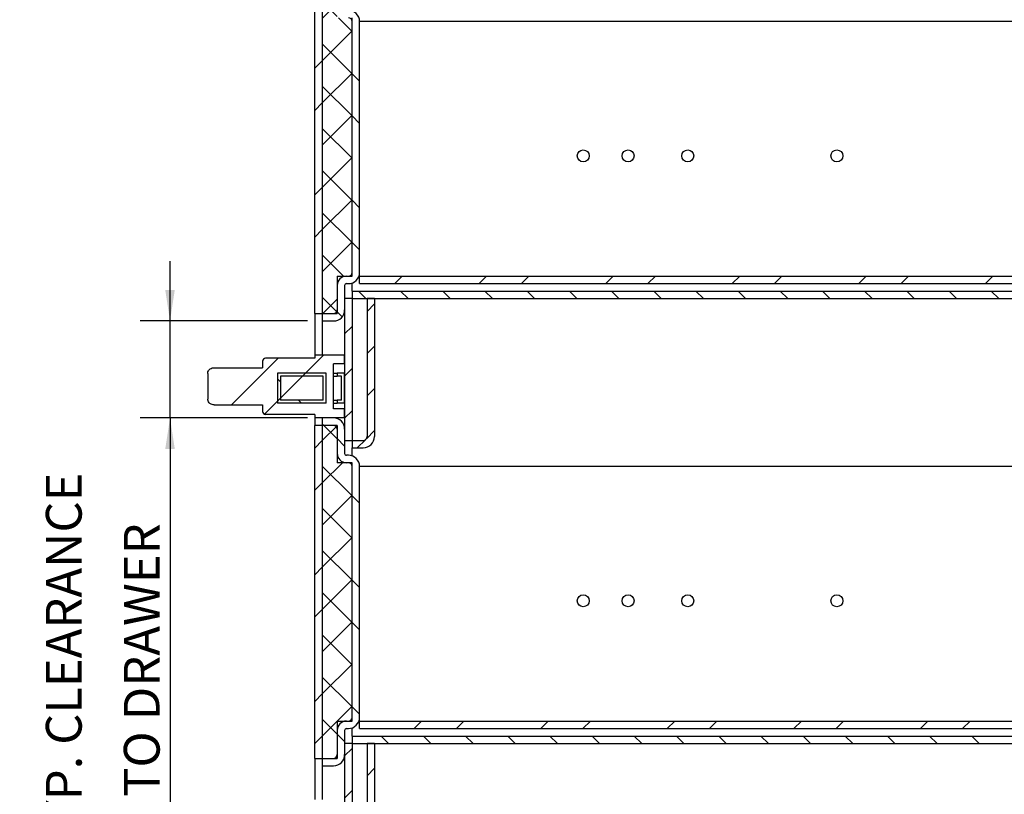
# Model space of a CAD drawing. Units: inches. Extents: x 1 to 135, y 1 to 86.
# Drawn here: x 48 to 65, y 22 to 35 of the extents above; entities that cross this region are included whole.
import ezdxf

# ---------------------------------------------------------------- set-up
doc = ezdxf.new("R2010")
doc.units = ezdxf.units.IN
doc.header["$LTSCALE"] = 4
doc.header["$MEASUREMENT"] = 0
doc.layers.add('DIM', color=12, linetype='Continuous')
doc.styles.add('SLDTEXTSTYLE2', font='TXT', dxfattribs={"width": 0.75})
doc.dimstyles.new('SLDDIMSTYLE1', dxfattribs={"dimtxt": 0.6, "dimasz": 0.52, "dimexe": 0, "dimexo": 0.0625, "dimgap": 0.15, "dimtad": 1, "dimdec": 6, "dimrnd": 1e-09, "dimzin": 12, "dimdsep": 46, "dimlunit": 5, "dimtxsty": 'SLDTEXTSTYLE2', "dimsah": 1, "dimcen": 0.09, "dimadec": 0, "dimazin": 3, "dimtfac": 1, "dimtdec": 6, "dimtmove": 0, "dimatfit": 0, "dimfxl": 1, "dimfrac": 2, "dimtolj": 1, "dimtzin": 12, "dimarcsym": 0})

# ---------------------------------------------------------------- blocks, each defined once
blk = doc.blocks.new('_D_11')
at = {"layer": 'DIM'}
for p, q in [((50.694, 29.795), (50.694, 30.795)), ((52.996, 29.795), (50.194, 29.795)), ((50.694, 28.17), (50.694, 29.795)), ((52.996, 28.17), (50.194, 28.17)), ((50.694, 28.17), (50.694, 17.511)), ((48.434, 20.249), (48.434, 20.432)), ((48.434, 20.432), (49.386, 20.432)), ((49.386, 20.432), (49.386, 20.249)), ((48.434, 19.362), (48.434, 19.18)), ((49.386, 19.18), (49.386, 19.362)), ((48.434, 19.18), (49.386, 19.18)), ((48.895, 18.042), (48.895, 18.661))]:
    blk.add_line(p, q, dxfattribs=at)
for points in [[(50.694, 29.795), (50.774, 30.315), (50.614, 30.315)], [(50.694, 28.17), (50.614, 27.65), (50.774, 27.65)]]:
    blk.add_solid(points, dxfattribs=at)
at = {"layer": 'DIM', "char_height": 0.6, "attachment_point": 1, "rotation": 90, "style": 'SLDTEXTSTYLE2'}
for s, insert in [('TYP. CLEARANCE', (48.613, 20.84)), ('DRAWER TO DRAWER', (49.92, 18.338)), ('41', (48.613, 19.362)), ('"', (48.613, 18.749)), ('5', (48.174, 18.13)), ('8', (48.968, 18.13)), ('1', (48.613, 17.511))]:
    blk.add_mtext(s, dxfattribs=dict(at, insert=insert))

msp = doc.modelspace()

# ---------------------------------------------------------------- hatches: boundary and pattern name
at = {"linetype": 'Continuous', "lineweight": 18}
h = msp.add_hatch(dxfattribs=at)
h.set_pattern_fill('ANSI32', scale=4, style=0)
h.paths.add_polyline_path([(53.1208769, 29.9198473), (53.2458769, 29.9198473), (53.2458769, 35.4979581), (53.1208769, 35.4979581)], flags=0)
h = msp.add_hatch(dxfattribs=at)
h.set_pattern_fill('ANSI32', scale=4, angle=90, style=0)
edge = h.paths.add_edge_path(flags=0)
edge.add_line((53.2458769, 35.4979652), (53.4333769, 35.4979652))
edge.add_arc((53.4333769, 35.4354652), 0.0625, 0, 90, ccw=False)
edge.add_line((53.4958769, 35.4354652), (53.4958769, 35.0292152))
edge.add_arc((53.6521269, 35.0292152), 0.15625, 180, 270)
edge.add_line((53.6521269, 34.8729652), (53.6833769, 34.8729652))
edge.add_arc((53.6833769, 34.8104652), 0.0625, 0, 90, ccw=False)
edge.add_line((53.7458769, 34.8104652), (53.7458769, 30.6073402))
edge.add_arc((53.6833769, 30.6073402), 0.0625, -90, 0, ccw=False)
edge.add_line((53.6833769, 30.5448402), (53.6521269, 30.5448402))
edge.add_arc((53.6521269, 30.3885902), 0.15625, 90, 180)
edge.add_line((53.4958769, 30.3885902), (53.4958769, 29.9823402))
edge.add_arc((53.4333769, 29.9823402), 0.0625, 270, 360, ccw=False)
edge.add_line((53.4333769, 29.9198402), (53.2458769, 29.9198402))
edge.add_line((53.2458769, 29.9198402), (53.2458769, 29.7948402))
edge.add_line((53.2458769, 29.7948402), (53.4333769, 29.7948402))
edge.add_arc((53.4333769, 29.9823402), 0.1875, 270, 360)
edge.add_line((53.6208769, 29.9823402), (53.6208769, 30.3885902))
edge.add_arc((53.6521269, 30.3885902), 0.03125, 90, 180, ccw=False)
edge.add_line((53.6521269, 30.4198402), (53.6833769, 30.4198402))
edge.add_arc((53.6833769, 30.6073402), 0.1875, 270, 360)
edge.add_line((53.8708769, 30.6073402), (53.8708769, 34.8104652))
edge.add_arc((53.6833769, 34.8104652), 0.1875, 0, 90)
edge.add_line((53.6833769, 34.9979652), (53.6521269, 34.9979652))
edge.add_arc((53.6521269, 35.0292152), 0.03125, 180, 270, ccw=False)
edge.add_line((53.6208769, 35.0292152), (53.6208769, 35.4354652))
edge.add_arc((53.4333769, 35.4354652), 0.1875, 0, 90)
edge.add_line((53.4333769, 35.6229652), (53.2458769, 35.6229652))
edge.add_line((53.2458769, 35.6229652), (53.2458769, 35.4979652))
h = msp.add_hatch(dxfattribs=at)
h.set_pattern_fill('ANSI37', scale=4, style=0)
h.paths.add_polyline_path([(53.4958769, 35.4979581), (53.2458769, 35.4979581), (53.2458769, 29.9198473), (53.4958769, 29.9198473), (53.4958769, 30.5448402), (53.7458769, 30.5448402), (53.7458769, 34.8729652), (53.4958769, 34.8729652)], flags=0)
h = msp.add_hatch(dxfattribs=at)
h.set_pattern_fill('ANSI32', scale=4, style=0)
h.paths.add_polyline_path([(76.2458769, 30.5448402), (53.8708769, 30.5448402), (53.8708769, 30.4198402), (76.2458769, 30.4198402)], flags=0)
h = msp.add_hatch(dxfattribs=at)
h.set_pattern_fill('ANSI31', scale=4, angle=90, style=0)
h.paths.add_polyline_path([(53.7458769, 30.2948402), (53.7458769, 30.1698402), (77.1208769, 30.1698402), (77.1208769, 30.2948402)], flags=0)
h = msp.add_hatch(dxfattribs=at)
h.set_pattern_fill('ANSI31', scale=4, style=0)
h.paths.add_polyline_path([(53.7458769, 30.1698402), (53.6208769, 30.1698402), (53.6208769, 27.7948402), (53.7458769, 27.7948402)], flags=0)
h = msp.add_hatch(dxfattribs=at)
h.set_pattern_fill('ANSI31', scale=4, style=0)
edge = h.paths.add_edge_path(flags=0)
edge.add_line((54.1208769, 27.8573402), (54.1208769, 30.1698402))
edge.add_line((54.1208769, 30.1698402), (53.9958769, 30.1698402))
edge.add_line((53.9958769, 30.1698402), (53.9958769, 27.8573402))
edge.add_arc((53.9333769, 27.8573402), 0.0625, 270, 360, ccw=False)
edge.add_line((53.9333769, 27.7948402), (53.7458769, 27.7948402))
edge.add_line((53.7458769, 27.7948402), (53.7458769, 27.6698402))
edge.add_line((53.7458769, 27.6698402), (53.9333769, 27.6698402))
edge.add_arc((53.9333769, 27.8573402), 0.1875, 270, 360)
h = msp.add_hatch(dxfattribs=at)
h.set_pattern_fill('ANSI32', scale=4, style=0)
edge = h.paths.add_edge_path(flags=0)
edge.add_spline(control_points=[(51.3254798, 28.4873402), (51.3254798, 28.4819709), (51.3259537, 28.4765813), (51.3268879, 28.4712939), (51.3288754, 28.4600441), (51.3330489, 28.449005), (51.3389127, 28.4392007), (51.3453732, 28.4283987), (51.3540952, 28.4187272), (51.3640484, 28.4110229), (51.3746845, 28.4027901), (51.387072, 28.3965074), (51.3999341, 28.3925739), (51.4113114, 28.3890945), (51.4233433, 28.3873402), (51.4352408, 28.3873402)], knot_values=[0.0126045472, 0.0126045472, 0.0126045472, 0.0126045472, 0.0130159829, 0.0130159829, 0.0130159829, 0.013896249, 0.013896249, 0.013896249, 0.0148677111, 0.0148677111, 0.0148677111, 0.0159058537, 0.0159058537, 0.0159058537, 0.0168224747, 0.0168224747, 0.0168224747, 0.0168224747], weights=[1, 1, 1, 1, 1, 1, 1, 1, 1, 1, 1, 1, 1, 1, 1, 1], degree=3, periodic=0)
edge.add_line((51.4352408, 28.3873402), (52.2458769, 28.3873402))
edge.add_line((52.2458769, 28.3873402), (52.2458769, 28.2798402))
edge.add_arc((52.2958769, 28.2798402), 0.05, 180, 270)
edge.add_line((52.2958769, 28.2298402), (53.1208769, 28.2298402))
edge.add_line((53.1208769, 28.2298402), (53.1208769, 28.1698402))
edge.add_line((53.1208769, 28.1698402), (53.6208769, 28.1698402))
edge.add_line((53.6208769, 28.1698402), (53.6208769, 28.3248402))
edge.add_line((53.6208769, 28.3248402), (53.4333769, 28.3248402))
edge.add_line((53.4333769, 28.3248402), (53.4333769, 29.0748402))
edge.add_line((53.4333769, 29.0748402), (53.6208769, 29.0748402))
edge.add_line((53.6208769, 29.0748402), (53.6208769, 29.2298402))
edge.add_line((53.6208769, 29.2298402), (53.1208769, 29.2298402))
edge.add_line((53.1208769, 29.2298402), (53.1208769, 29.1698402))
edge.add_line((53.1208769, 29.1698402), (52.2958769, 29.1698402))
edge.add_arc((52.2958769, 29.1198402), 0.05, 90, 180)
edge.add_line((52.2458769, 29.1198402), (52.2458769, 29.0123402))
edge.add_line((52.2458769, 29.0123402), (51.4352408, 29.0123402))
edge.add_spline(control_points=[(51.4352408, 29.0123402), (51.429596, 29.0123402), (51.4239374, 29.0119509), (51.4183467, 29.0111711), (51.4063612, 29.0094994), (51.3944808, 29.0059715), (51.3835807, 29.0007148), (51.3735208, 28.9958632), (51.3640695, 28.9894223), (51.3559725, 28.9817296), (51.3483373, 28.9744755), (51.3417346, 28.9659334), (51.3367435, 28.9566593), (51.3318535, 28.9475731), (51.3283969, 28.9375538), (51.3267146, 28.9273733), (51.3258949, 28.9224126), (51.3254798, 28.9173681), (51.3254798, 28.9123402)], knot_values=[0.0001172498, 0.0001172498, 0.0001172498, 0.0001172498, 0.0005473115, 0.0005473115, 0.0005473115, 0.0014767869, 0.0014767869, 0.0014767869, 0.0023340559, 0.0023340559, 0.0023340559, 0.0031423542, 0.0031423542, 0.0031423542, 0.0039347021, 0.0039347021, 0.0039347021, 0.0043196533, 0.0043196533, 0.0043196533, 0.0043196533], weights=[1, 1, 1, 1, 1, 1, 1, 1, 1, 1, 1, 1, 1, 1, 1, 1, 1, 1, 1], degree=3, periodic=0)
edge.add_line((51.3254798, 28.9123402), (51.3254798, 28.4873402))
h = msp.add_hatch(dxfattribs=at)
h.set_pattern_fill('ANSI32', scale=4, angle=90, style=0)
h.paths.add_polyline_path([(53.3083769, 28.4198402), (53.3083769, 28.9198402), (52.4958769, 28.9198402), (52.4958769, 28.4198402)], flags=0)
h.paths.add_polyline_path([(52.5458769, 28.8698402), (53.2583769, 28.8698402), (53.2583769, 28.4698402), (52.5458769, 28.4698402)], flags=0)
h = msp.add_hatch(dxfattribs=at)
h.set_pattern_fill('ANSI32', scale=4, angle=90, style=0)
h.paths.add_polyline_path([(53.6208769, 28.4198402), (53.6208769, 28.9198402), (53.4958769, 28.9198402), (53.4958769, 28.8698402), (53.5708769, 28.8698402), (53.5708769, 28.4698402), (53.4958769, 28.4698402), (53.4958769, 28.4198402)], flags=0)
h = msp.add_hatch(dxfattribs=at)
h.set_pattern_fill('ANSI32', scale=4, angle=90, style=0)
edge = h.paths.add_edge_path(flags=0)
edge.add_line((53.2458769, 28.0448402), (53.4333769, 28.0448402))
edge.add_arc((53.4333769, 27.9823402), 0.0625, 0, 90, ccw=False)
edge.add_line((53.4958769, 27.9823402), (53.4958769, 27.5760902))
edge.add_arc((53.6521269, 27.5760902), 0.15625, 180, 270)
edge.add_line((53.6521269, 27.4198402), (53.6833769, 27.4198402))
edge.add_arc((53.6833769, 27.3573402), 0.0625, 0, 90, ccw=False)
edge.add_line((53.7458769, 27.3573402), (53.7458769, 23.1542152))
edge.add_arc((53.6833769, 23.1542152), 0.0625, 270, 360, ccw=False)
edge.add_line((53.6833769, 23.0917152), (53.6521269, 23.0917152))
edge.add_arc((53.6521269, 22.9354652), 0.15625, 90, 180)
edge.add_line((53.4958769, 22.9354652), (53.4958769, 22.5292152))
edge.add_arc((53.4333769, 22.5292152), 0.0625, -90, 0, ccw=False)
edge.add_line((53.4333769, 22.4667152), (53.2458769, 22.4667152))
edge.add_line((53.2458769, 22.4667152), (53.2458769, 22.3417152))
edge.add_line((53.2458769, 22.3417152), (53.4333769, 22.3417152))
edge.add_arc((53.4333769, 22.5292152), 0.1875, 270, 360)
edge.add_line((53.6208769, 22.5292152), (53.6208769, 22.9354652))
edge.add_arc((53.6521269, 22.9354652), 0.03125, 90, 180, ccw=False)
edge.add_line((53.6521269, 22.9667152), (53.6833769, 22.9667152))
edge.add_arc((53.6833769, 23.1542152), 0.1875, 270, 360)
edge.add_line((53.8708769, 23.1542152), (53.8708769, 27.3573402))
edge.add_arc((53.6833769, 27.3573402), 0.1875, 0, 90)
edge.add_line((53.6833769, 27.5448402), (53.6521269, 27.5448402))
edge.add_arc((53.6521269, 27.5760902), 0.03125, 180, 270, ccw=False)
edge.add_line((53.6208769, 27.5760902), (53.6208769, 27.9823402))
edge.add_arc((53.4333769, 27.9823402), 0.1875, 360, 450)
edge.add_line((53.4333769, 28.1698402), (53.2458769, 28.1698402))
edge.add_line((53.2458769, 28.1698402), (53.2458769, 28.0448402))
h = msp.add_hatch(dxfattribs=at)
h.set_pattern_fill('ANSI32', scale=4, style=0)
h.paths.add_polyline_path([(53.1208769, 22.4667223), (53.2458769, 22.4667223), (53.2458769, 28.0448331), (53.1208769, 28.0448331)], flags=0)
h = msp.add_hatch(dxfattribs=at)
h.set_pattern_fill('ANSI37', scale=4, style=0)
h.paths.add_polyline_path([(53.4958769, 28.0448331), (53.2458769, 28.0448331), (53.2458769, 22.4667223), (53.4958769, 22.4667223), (53.4958769, 23.0917152), (53.7458769, 23.0917152), (53.7458769, 27.4198402), (53.4958769, 27.4198402)], flags=0)
h = msp.add_hatch(dxfattribs=at)
h.set_pattern_fill('ANSI32', scale=4, style=0)
h.paths.add_polyline_path([(76.2458769, 23.0917152), (53.8708769, 23.0917152), (53.8708769, 22.9667152), (76.2458769, 22.9667152)], flags=0)
h = msp.add_hatch(dxfattribs=at)
h.set_pattern_fill('ANSI31', scale=4, angle=90, style=0)
h.paths.add_polyline_path([(53.7458769, 22.8417152), (53.7458769, 22.7167152), (77.1208769, 22.7167152), (77.1208769, 22.8417152)], flags=0)
h = msp.add_hatch(dxfattribs=at)
h.set_pattern_fill('ANSI31', scale=4, style=0)
h.paths.add_polyline_path([(53.7458769, 22.7167152), (53.6208769, 22.7167152), (53.6208769, 20.3417152), (53.7458769, 20.3417152)], flags=0)
h = msp.add_hatch(dxfattribs=at)
h.set_pattern_fill('ANSI31', scale=4, style=0)
edge = h.paths.add_edge_path(flags=0)
edge.add_line((54.1208769, 20.4042152), (54.1208769, 22.7167152))
edge.add_line((54.1208769, 22.7167152), (53.9958769, 22.7167152))
edge.add_line((53.9958769, 22.7167152), (53.9958769, 20.4042152))
edge.add_arc((53.9333769, 20.4042152), 0.0625, 270, 360, ccw=False)
edge.add_line((53.9333769, 20.3417152), (53.7458769, 20.3417152))
edge.add_line((53.7458769, 20.3417152), (53.7458769, 20.2167152))
edge.add_line((53.7458769, 20.2167152), (53.9333769, 20.2167152))
edge.add_arc((53.9333769, 20.4042152), 0.1875, 270, 360)

# ---------------------------------------------------------------- linework, layer by layer
at = {"color": 7, "linetype": 'Continuous', "lineweight": 25}
for p, q in [((53.1208769, 29.9198473), (53.1208769, 35.4979581)), ((53.2458769, 35.4979581), (53.2458769, 29.9198473)), ((53.7458769, 30.5448402), (53.7458769, 34.8729652)), ((53.7458769, 30.6073402), (53.7458769, 34.8104652)), ((76.2458769, 34.8104652), (53.8708769, 34.8104652)), ((53.8708769, 30.6073402), (53.8708769, 34.8104652)), ((53.4958769, 30.5448402), (53.7458769, 30.5448402)), ((53.4958769, 30.5448402), (53.4958769, 29.9198473)), ((53.6208769, 30.5416833), (53.6208769, 30.5448402)), ((53.6521269, 30.5448402), (53.6833769, 30.5448402)), ((53.8708769, 30.5448402), (53.8708769, 30.6073402)), ((53.8708769, 30.4198402), (53.8708769, 30.5448402)), ((53.8708769, 30.5448402), (76.2458769, 30.5448402)), ((53.4958769, 30.3885902), (53.4958769, 29.9823402)), ((53.6208769, 30.3885902), (53.6208769, 29.9823402)), ((53.6521269, 30.4198402), (53.6833769, 30.4198402)), ((53.7458769, 30.2948402), (53.7458769, 30.4305635)), ((53.8708769, 30.4198402), (76.2458769, 30.4198402)), ((53.7458769, 30.2948402), (77.1208769, 30.2948402)), ((53.7458769, 30.2948402), (53.7458769, 30.1698402)), ((53.7458769, 30.1698402), (53.6208769, 30.1698402)), ((53.6208769, 30.1698402), (53.6208769, 27.7948402)), ((53.7458769, 30.1698402), (77.1208769, 30.1698402)), ((53.7458769, 30.1698402), (53.7458769, 27.7948402)), ((53.9958769, 30.1698402), (53.9958769, 27.8573402)), ((54.1208769, 30.1698402), (53.9958769, 30.1698402)), ((54.1208769, 30.1698402), (54.1208769, 27.8573402)), ((53.1208769, 29.9198473), (53.1208769, 29.2298402)), ((53.1208769, 29.9198473), (53.2458769, 29.9198473)), ((53.2458769, 29.9198402), (53.2458769, 29.9198473)), ((53.2458769, 29.9198473), (53.4958769, 29.9198473)), ((53.2458769, 29.9198402), (53.2458769, 29.7948402)), ((53.2458769, 29.9198402), (53.4333769, 29.9198402)), ((53.2458769, 29.7948402), (53.2458769, 29.2298402)), ((53.2458769, 29.7948402), (53.4333769, 29.7948402)), ((53.1208769, 29.2298402), (53.1208769, 29.1698402)), ((53.1208769, 29.2298402), (53.6208769, 29.2298402)), ((53.6208769, 29.0748402), (53.6208769, 29.2298402)), ((52.2458769, 29.1198402), (52.2458769, 29.0123402)), ((53.1208769, 29.1698402), (52.2958769, 29.1698402)), ((53.6208769, 29.0748402), (53.4333769, 29.0748402)), ((53.4333769, 28.3248402), (53.4333769, 29.0748402)), ((51.3254798, 28.9123402), (51.3254798, 28.4873402)), ((51.4352408, 29.0123402), (52.2458769, 29.0123402)), ((52.4958769, 28.9198402), (52.4958769, 28.4198402)), ((53.3083769, 28.9198402), (52.4958769, 28.9198402)), ((53.3083769, 28.4198402), (53.3083769, 28.9198402)), ((53.4333769, 28.9198402), (53.4958769, 28.9198402)), ((53.4958769, 28.9198402), (53.4958769, 28.8698402)), ((53.6208769, 28.9198402), (53.4958769, 28.9198402)), ((53.6208769, 28.4198402), (53.6208769, 28.9198402)), ((52.5458769, 28.8698402), (52.5458769, 28.4698402)), ((53.2583769, 28.8698402), (52.5458769, 28.8698402)), ((53.2583769, 28.4698402), (53.2583769, 28.8698402)), ((53.4333769, 28.8698402), (53.4958769, 28.8698402)), ((53.5708769, 28.8698402), (53.4958769, 28.8698402)), ((53.5708769, 28.4698402), (53.5708769, 28.8698402)), ((51.4352408, 28.3873402), (52.2458769, 28.3873402)), ((52.2458769, 28.3873402), (52.2458769, 28.2798402)), ((53.3083769, 28.4198402), (52.4958769, 28.4198402)), ((53.2583769, 28.4698402), (52.5458769, 28.4698402)), ((53.4333769, 28.4698402), (53.4958769, 28.4698402)), ((53.4333769, 28.4198402), (53.4958769, 28.4198402)), ((53.4958769, 28.4698402), (53.4958769, 28.4198402)), ((53.5708769, 28.4698402), (53.4958769, 28.4698402)), ((53.6208769, 28.4198402), (53.4958769, 28.4198402)), ((53.1208769, 28.2298402), (52.2958769, 28.2298402)), ((53.1208769, 28.2298402), (53.1208769, 28.1698402)), ((53.6208769, 28.3248402), (53.4333769, 28.3248402)), ((53.6208769, 28.1698402), (53.6208769, 28.3248402)), ((53.1208769, 28.1698402), (53.1208769, 28.0448331)), ((53.6208769, 28.1698402), (53.1208769, 28.1698402)), ((53.2458769, 28.1698402), (53.2458769, 28.0448402)), ((53.4333769, 28.1698402), (53.2458769, 28.1698402)), ((53.2458769, 28.0448331), (53.1208769, 28.0448331)), ((53.1208769, 22.4667223), (53.1208769, 28.0448331)), ((53.2458769, 28.0448402), (53.2458769, 28.0448331)), ((53.4333769, 28.0448402), (53.2458769, 28.0448402)), ((53.2458769, 28.0448331), (53.2458769, 22.4667223)), ((53.4958769, 28.0448331), (53.2458769, 28.0448331)), ((53.4958769, 28.0448331), (53.4958769, 27.4198402)), ((53.4958769, 27.9823402), (53.4958769, 27.5760902)), ((53.6208769, 27.9823402), (53.6208769, 27.5760902)), ((53.6208769, 27.7948402), (53.7458769, 27.7948402)), ((53.7458769, 27.7948402), (53.7458769, 27.6698402)), ((53.7458769, 27.7948402), (53.9333769, 27.7948402)), ((53.7458769, 27.6698402), (53.9333769, 27.6698402)), ((53.7458769, 27.5341169), (53.7458769, 27.6698402)), ((53.7458769, 27.4198402), (53.4958769, 27.4198402)), ((53.6208769, 27.4229971), (53.6208769, 27.4198402)), ((53.6833769, 27.5448402), (53.6521269, 27.5448402)), ((53.6833769, 27.4198402), (53.6521269, 27.4198402)), ((53.7458769, 23.0917152), (53.7458769, 27.4198402)), ((53.7458769, 23.1542152), (53.7458769, 27.3573402)), ((76.2458769, 27.3573402), (53.8708769, 27.3573402)), ((53.8708769, 23.1542152), (53.8708769, 27.3573402)), ((53.8708769, 23.0917152), (53.8708769, 23.1542152)), ((53.4958769, 23.0917152), (53.7458769, 23.0917152)), ((53.4958769, 23.0917152), (53.4958769, 22.4667223)), ((53.6208769, 23.0885583), (53.6208769, 23.0917152)), ((53.6521269, 23.0917152), (53.6833769, 23.0917152)), ((53.6521269, 22.9667152), (53.6833769, 22.9667152)), ((53.7458769, 22.8417152), (53.7458769, 22.9774385)), ((53.8708769, 22.9667152), (53.8708769, 23.0917152)), ((53.8708769, 23.0917152), (76.2458769, 23.0917152)), ((53.8708769, 22.9667152), (76.2458769, 22.9667152)), ((53.4958769, 22.9354652), (53.4958769, 22.5292152)), ((53.6208769, 22.9354652), (53.6208769, 22.5292152)), ((53.7458769, 22.8417152), (77.1208769, 22.8417152)), ((53.7458769, 22.8417152), (53.7458769, 22.7167152)), ((53.6208769, 22.7167152), (53.6208769, 20.3417152)), ((53.7458769, 22.7167152), (53.6208769, 22.7167152)), ((53.7458769, 22.7167152), (77.1208769, 22.7167152)), ((53.7458769, 22.7167152), (53.7458769, 20.3417152)), ((53.9958769, 22.7167152), (53.9958769, 20.4042152)), ((54.1208769, 22.7167152), (53.9958769, 22.7167152)), ((54.1208769, 22.7167152), (54.1208769, 20.4042152)), ((53.1208769, 22.4667223), (53.1208769, 21.7767152)), ((53.1208769, 22.4667223), (53.2458769, 22.4667223)), ((53.2458769, 22.4667152), (53.2458769, 22.4667223)), ((53.2458769, 22.4667223), (53.4958769, 22.4667223)), ((53.2458769, 22.4667152), (53.2458769, 22.3417152)), ((53.2458769, 22.4667152), (53.4333769, 22.4667152)), ((53.2458769, 22.3417152), (53.2458769, 21.7767152)), ((53.2458769, 22.3417152), (53.4333769, 22.3417152))]:
    msp.add_line(p, q, dxfattribs=at)
for centre in [(57.6208769, 32.5604652), (58.3708769, 32.5604652), (59.3708769, 32.5604652), (61.8708769, 32.5604652), (57.6208769, 25.1073402), (58.3708769, 25.1073402), (59.3708769, 25.1073402), (61.8708769, 25.1073402)]:
    msp.add_circle(centre, 0.1005, dxfattribs=at)
for centre, radius, start, end in [((53.6833769, 34.8104652), 0.1875, 0, 90), ((53.6833769, 34.8104652), 0.0625, 0, 90), ((53.6521269, 30.3885902), 0.15625, 90, 180), ((53.6833769, 30.6073402), 0.0625, 270, 0), ((53.6833769, 30.6073402), 0.1875, 270, 0), ((53.6521269, 30.3885902), 0.03125, 90, 180), ((53.4333769, 29.9823402), 0.1875, 270, 360), ((53.4333769, 29.9823402), 0.0625, 270, 0), ((52.2958769, 29.1198402), 0.05, 90, 180), ((52.2958769, 28.2798402), 0.05, 180, 270), ((53.4333769, 27.9823402), 0.1875, 0, 90), ((53.4333769, 27.9823402), 0.0625, 0, 90), ((53.9333769, 27.8573402), 0.1875, 270, 0), ((53.9333769, 27.8573402), 0.0625, 270, 0), ((53.6521269, 27.5760902), 0.15625, 180, 270), ((53.6521269, 27.5760902), 0.03125, 180, 270), ((53.6833769, 27.3573402), 0.1875, 0, 90), ((53.6833769, 27.3573402), 0.0625, 0, 90), ((53.6833769, 23.1542152), 0.1875, 270, 0), ((53.6833769, 23.1542152), 0.0625, 270, 0), ((53.6521269, 22.9354652), 0.15625, 90, 180), ((53.6521269, 22.9354652), 0.03125, 90, 180), ((53.4333769, 22.5292152), 0.0625, 270, 0), ((53.4333769, 22.5292152), 0.1875, 270, 0)]:
    msp.add_arc(centre, radius, start, end, dxfattribs=at)
for points, knots in [([(51.3254798, 28.9123402), (51.3257292, 28.9173712), (51.3264905, 28.9327271), (51.3354186, 28.9576796), (51.3552345, 28.9834452), (51.383641, 29.0026889), (51.4118437, 29.0113665), (51.4295946, 29.0121052), (51.4352408, 29.0123402)], [0, 0, 0, 0, 0.0917614569, 0.2800794024, 0.4722895686, 0.6761219605, 0.8969789828, 1, 1, 1, 1]), ([(51.4352408, 28.3873402), (51.4233043, 28.3883498), (51.3978736, 28.3905008), (51.3632304, 28.4086974), (51.3376817, 28.4369714), (51.3266561, 28.4651658), (51.3257648, 28.481968), (51.3254798, 28.4873402)], [0, 0, 0, 0, 0.2173958152, 0.4631606237, 0.6931469651, 0.9018897783, 1, 1, 1, 1])]:
    msp.add_open_spline(points, degree=3, knots=knots, dxfattribs=at)

# ---------------------------------------------------------------- dimensions: what is measured, and where the dimension line sits
at = {"layer": 'DIM'}
dim = msp.add_linear_dim(base=(50.6936976, 29.7948402), p1=(53.2458769, 28.1698402), p2=(53.2458769, 29.7948402), angle=90, text='<> TYP. CLEARANCE\\PDRAWER TO DRAWER', dimstyle='SLDDIMSTYLE1', dxfattribs=at)
dim.commit()
dim.dimension.update_dxf_attribs({"geometry": '_D_11', "text_midpoint": (50.6936976, 22.433316), "dimtype": 160})

doc.saveas('drawing.dxf')
